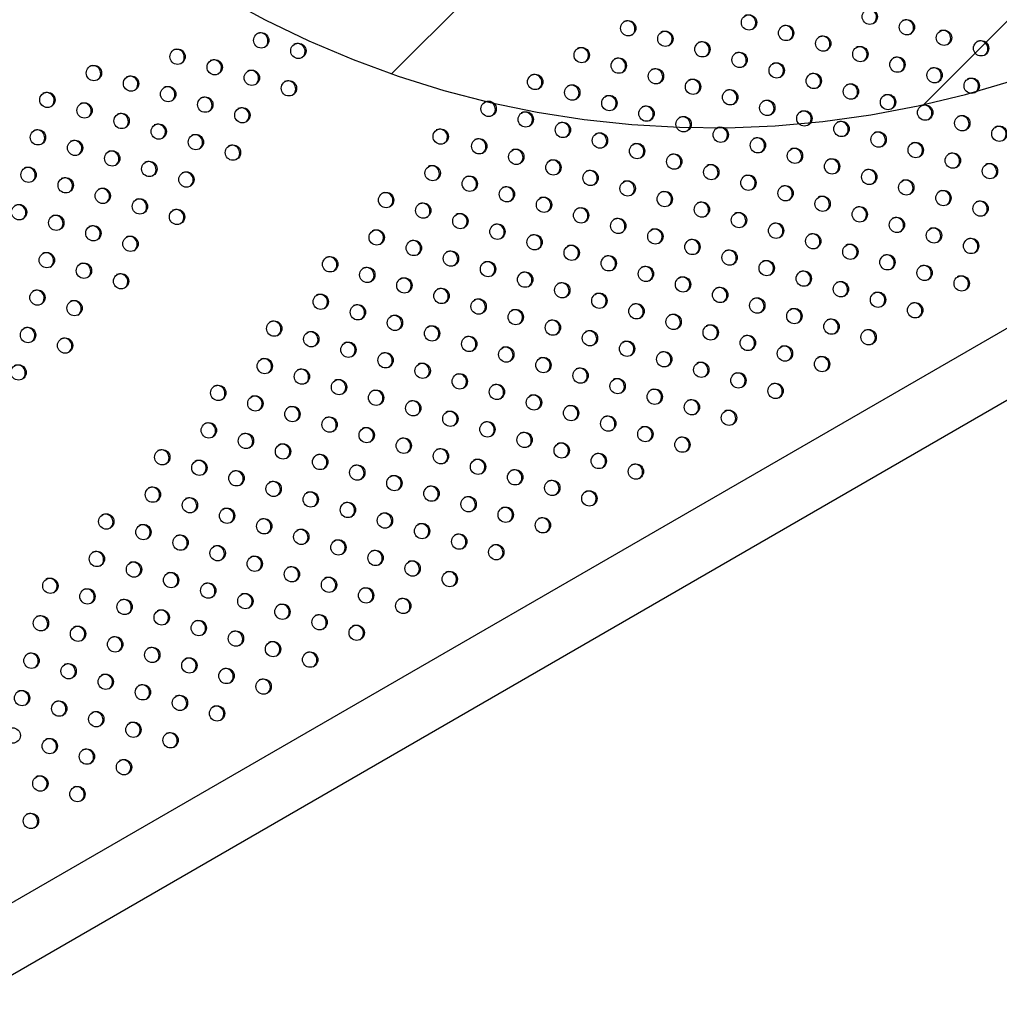
# Model space of a CAD drawing. Units: metres. Extents: x -0.021 to 0.083, y 0.002 to 0.086.
# Drawn here: x 0.021 to 0.023, y 0.039 to 0.041 of the extents above; entities that cross this region are included whole.
import ezdxf

# ---------------------------------------------------------------- set-up
doc = ezdxf.new("R2010")
doc.units = ezdxf.units.M
doc.linetypes.add('HIDDEN', pattern=[0.001905, 0.00127, -0.000635])
doc.layers.add('CAPA1', color=7, linetype='HIDDEN')

# ---------------------------------------------------------------- blocks, each defined once
blk = doc.blocks.new('SW_HATCH_1')
at = {"color": 0, "linetype": 'Continuous', "lineweight": 0}
for p, q in [((0.007361658411317409, -0.005569910403022172), (0.002055465334286422, -0.01087610348005318)), ((0.005631530187575464, -0.008736879606135192), (0.003413684880433171, -0.01095472491327749))]:
    blk.add_line(p, q, dxfattribs=at)

msp = doc.modelspace()

# ---------------------------------------------------------------- linework, layer by layer
at = {"color": 7, "linetype": 'Continuous', "lineweight": 25}
for p, q in [((0.02687449941961325, 0.04248800034737652), (0.02043202692718716, 0.03876843711962751)), ((0.02043471204909026, 0.03858667866501336), (0.02695387441961325, 0.04235051881452574))]:
    msp.add_line(p, q, dxfattribs=at)
for centre, radius in [((0.02274551875826765, 0.04126506751170608), 1.959247121176081e-05), ((0.0230539023792845, 0.04127981356212815), 1.959247121175821e-05), ((0.02243713513725129, 0.04125032146128404), 1.95924712117642e-05), ((0.02284029233305149, 0.0412381354025269), 1.959247121177199e-05), ((0.02314867595406831, 0.04125288145294894), 1.959247121175905e-05), ((0.02149997550789437, 0.04121938122900824), 1.959247121176424e-05), ((0.02253190871203514, 0.04122338935210485), 1.959247121177199e-05), ((0.02293506590783543, 0.04121120329334749), 1.95924712117565e-05), ((0.02324344952885198, 0.04122594934376966), 1.959247121176943e-05), ((0.02159475284803099, 0.04119246407520327), 1.959247121176424e-05), ((0.02231829866580223, 0.04118171119250338), 1.959247121176077e-05), ((0.02262668228681878, 0.04119645724292553), 1.959247121176596e-05), ((0.0230298394826192, 0.04118427118416813), 1.959247121176077e-05), ((0.02333822310363555, 0.04119901723459018), 1.959247121175905e-05), ((0.02128637276595574, 0.04117766894420347), 1.959247121176424e-05), ((0.02241307224058589, 0.04115477908332408), 1.959247121177027e-05), ((0.02272145586160257, 0.04116952513374619), 1.959247121176424e-05), ((0.02312461305740308, 0.04115733907498909), 1.959247121177027e-05), ((0.02107277002401738, 0.04113595665939847), 1.959247121176851e-05), ((0.02138115010609247, 0.04115075179039829), 1.959247121175821e-05), ((0.02281622943638637, 0.04114259302456683), 1.959247121175478e-05), ((0.02321938663218685, 0.04113040696580974), 1.959247121177283e-05), ((0.02116754736415384, 0.04110903950559353), 1.959247121177199e-05), ((0.02147592744622907, 0.04112383463659331), 1.959247121176077e-05), ((0.02219946219435337, 0.04111310092372284), 1.959247121177023e-05), ((0.0225078458153699, 0.04112784697414498), 1.959247121176596e-05), ((0.02291100301117034, 0.04111566091538759), 1.959247121177027e-05), ((0.02126232470429056, 0.04108212235178835), 1.95924712117668e-05), ((0.02157070478636571, 0.04109691748278834), 1.959247121176424e-05), ((0.02229423576913721, 0.04108616881454363), 1.959247121176077e-05), ((0.02260261939015369, 0.04110091486496564), 1.959247121177027e-05), ((0.02300577658595401, 0.04108872880620843), 1.959247121177199e-05), ((0.02331416020697049, 0.04110347485663043), 1.959247121176851e-05), ((0.0209539446222155, 0.04106732722078853), 1.959247121176253e-05), ((0.02135710204442718, 0.04105520519798338), 1.959247121177199e-05), ((0.02238900934392084, 0.04105923670536432), 1.959247121176249e-05), ((0.02269739296493747, 0.04107398275578628), 1.959247121177199e-05), ((0.02310055016073763, 0.04106179669702912), 1.959247121176508e-05), ((0.02104872196235194, 0.04104041006698359), 1.959247121177199e-05), ((0.02208062572290433, 0.04104449065494218), 1.959247121176424e-05), ((0.02248378291870465, 0.04103230459618499), 1.959247121177027e-05), ((0.02279216653972112, 0.04104705064660696), 1.959247121176424e-05), ((0.02319532373552166, 0.04103486458784989), 1.959247121176253e-05), ((0.02114349930248867, 0.04101349291317841), 1.959247121177027e-05), ((0.02145187938456381, 0.0410282880441784), 1.959247121176684e-05), ((0.02217539929768812, 0.04101755854576283), 1.959247121176253e-05), ((0.02257855649348862, 0.04100537248700573), 1.959247121176424e-05), ((0.02288694011450495, 0.04102011853742777), 1.959247121177027e-05), ((0.02329009731030543, 0.04100793247867055), 1.959247121177199e-05), ((0.02123827664262527, 0.04098657575937342), 1.959247121176249e-05), ((0.02227017287247199, 0.04099062643658377), 1.959247121175306e-05), ((0.02267333006827243, 0.04097844037782652), 1.959247121176077e-05), ((0.02298171368928877, 0.04099318642824858), 1.959247121176249e-05), ((0.02338487088508923, 0.0409810003694912), 1.959247121177027e-05), ((0.02092989656055004, 0.04097178062837364), 1.959247121176424e-05), ((0.02133305398276189, 0.04095965860556844), 1.95924712117642e-05), ((0.02195825316961857, 0.04097373619971586), 1.959247121177027e-05), ((0.02236494644725577, 0.04096369432740442), 1.959247121176253e-05), ((0.02307648726407258, 0.04096625431906924), 1.959247121177199e-05), ((0.02102467390068677, 0.04094486347456847), 1.959247121177199e-05), ((0.02142783132289862, 0.04093274145176327), 1.959247121176684e-05), ((0.02205656282623924, 0.04094894827698228), 1.959247121177027e-05), ((0.02245972002203954, 0.04093676221822506), 1.95924712117668e-05), ((0.02276810364305609, 0.04095150826864722), 1.959247121176253e-05), ((0.0231712608388565, 0.04093932220988982), 1.959247121176249e-05), ((0.0211194512408234, 0.0409179463207635), 1.959247121176943e-05), ((0.02215133640102289, 0.04092201616780309), 1.959247121175043e-05), ((0.0225544935968232, 0.04090983010904576), 1.959247121176424e-05), ((0.02286287721783968, 0.04092457615946778), 1.95924712117737e-05), ((0.02326603441364036, 0.04091239010071063), 1.959247121175565e-05), ((0.02121422858096001, 0.0408910291669585), 1.959247121176596e-05), ((0.02193772635479, 0.04088033800820164), 1.959247121176508e-05), ((0.02224610997580673, 0.04089508405862392), 1.959247121177199e-05), ((0.0226492671716072, 0.04088289799986667), 1.959247121177027e-05), ((0.02295765079262352, 0.04089764405028857), 1.959247121176855e-05), ((0.02336080798842414, 0.04088545799153142), 1.95924712117642e-05), ((0.02090584849888487, 0.04087623403595853), 1.959247121177199e-05), ((0.02130900592109671, 0.04086411201315331), 1.959247121176424e-05), ((0.02203249992957385, 0.04085340589902246), 1.959247121176855e-05), ((0.0223408835505907, 0.04086815194944454), 1.959247121177027e-05), ((0.02274404074639098, 0.04085596589068733), 1.959247121177199e-05), ((0.02305242436740745, 0.04087071194110917), 1.959247121176253e-05), ((0.02100062583902147, 0.04084931688215353), 1.959247121176077e-05), ((0.02243565712537453, 0.04084121984026532), 1.959247121176424e-05), ((0.02283881432117463, 0.04082903378150802), 1.959247121176253e-05), ((0.02314719794219127, 0.04084377983192997), 1.959247121176253e-05), ((0.02109540317915811, 0.04082239972834856), 1.959247121175821e-05), ((0.02181888988334131, 0.04081172773942119), 1.959247121175993e-05), ((0.0221272735043577, 0.04082647378984328), 1.959247121177027e-05), ((0.02253043070015817, 0.04081428773108602), 1.959247121177027e-05), ((0.02324197151697506, 0.04081684772275062), 1.959247121177199e-05), ((0.02088180043721957, 0.04078068744354359), 1.959247121176077e-05), ((0.02119018051929485, 0.04079548257454338), 1.95924712117565e-05), ((0.02191366345812497, 0.04078479563024191), 1.959247121176851e-05), ((0.02222204707914163, 0.04079954168066386), 1.959247121175993e-05), ((0.02262520427494195, 0.04078735562190668), 1.959247121177027e-05), ((0.02293358789595841, 0.04080210167232867), 1.959247121176424e-05), ((0.02333674509175895, 0.04078991561357159), 1.959247121177199e-05), ((0.02097657777735619, 0.04075377028973861), 1.959247121176249e-05), ((0.02128495785943144, 0.04076856542073853), 1.95924712117642e-05), ((0.02200843703290878, 0.04075786352106257), 1.959247121176855e-05), ((0.02231682065392542, 0.04077260957148451), 1.959247121176596e-05), ((0.02271997784972576, 0.04076042351272747), 1.959247121175905e-05), ((0.0230283614707422, 0.0407751695631493), 1.959247121175821e-05), ((0.02210321060769257, 0.0407309314118832), 1.959247121176081e-05), ((0.02241159422870928, 0.04074567746230545), 1.959247121175821e-05), ((0.02281475142450956, 0.04073349140354812), 1.95924712117565e-05), ((0.02312313504552619, 0.04074823745397007), 1.959247121175905e-05), ((0.02107135511749292, 0.04072685313593344), 1.959247121176249e-05), ((0.02179482698667611, 0.04071618536146135), 1.959247121176424e-05), ((0.02219798418247654, 0.04070399930270396), 1.959247121176424e-05), ((0.02250636780349325, 0.04071874535312623), 1.959247121176684e-05), ((0.02290952499929335, 0.04070655929436878), 1.959247121176684e-05), ((0.02321790862030986, 0.04072130534479092), 1.959247121177626e-05), ((0.02116613245762956, 0.04069993598212859), 1.959247121175821e-05), ((0.0218896005614599, 0.04068925325228201), 1.959247121176684e-05), ((0.02229275775726023, 0.04067706719352479), 1.959247121175306e-05), ((0.02260114137827687, 0.0406918132439469), 1.959247121176077e-05), ((0.02300429857407699, 0.04067962718518947), 1.959247121177199e-05), ((0.02331268219509371, 0.04069437323561173), 1.959247121177027e-05), ((0.02095252971569101, 0.0406582236973235), 1.959247121176855e-05), ((0.02198437413624366, 0.04066232114310264), 1.959247121176249e-05), ((0.02269591495306067, 0.04066488113476758), 1.959247121177027e-05), ((0.02309907214886081, 0.04065269507601026), 1.959247121177199e-05), ((0.02104730705582765, 0.04063130654351865), 1.959247121176249e-05), ((0.02167599051522726, 0.0406475750926808), 1.95924712117565e-05), ((0.02207914771102733, 0.04063538903392333), 1.95924712117565e-05), ((0.02238753133204403, 0.04065013508434561), 1.959247121176253e-05), ((0.02279068852784445, 0.04063794902558821), 1.959247121176508e-05), ((0.02114208439596424, 0.04060438938971354), 1.959247121177199e-05), ((0.02177076409001104, 0.04062064298350147), 1.959247121176253e-05), ((0.02217392128581115, 0.04060845692474414), 1.959247121177027e-05), ((0.02248230490682801, 0.04062320297516636), 1.95924712117642e-05), ((0.02288546210262827, 0.040611016916409), 1.95924712117642e-05), ((0.02319384572364464, 0.04062576296683106), 1.959247121176424e-05), ((0.02186553766479483, 0.04059371087432211), 1.959247121176684e-05), ((0.02226869486059516, 0.04058152481556506), 1.959247121176851e-05), ((0.02257707848161182, 0.04059627086598703), 1.959247121176424e-05), ((0.02298023567741191, 0.04058408480722969), 1.959247121176249e-05), ((0.02328861929842857, 0.04059883085765167), 1.959247121177199e-05), ((0.02092848165402579, 0.04056267710490873), 1.959247121176424e-05), ((0.02165192761856201, 0.04055203271472094), 1.959247121175821e-05), ((0.02196031123957866, 0.04056677876514289), 1.95924712117565e-05), ((0.02236346843537897, 0.04055459270638573), 1.959247121177027e-05), ((0.02267185205639561, 0.04056933875680768), 1.959247121176253e-05), ((0.02307500925219571, 0.04055715269805035), 1.959247121176596e-05), ((0.02102325899416234, 0.04053575995110358), 1.959247121176596e-05), ((0.02205508481436229, 0.0405398466559636), 1.959247121177199e-05), ((0.0224582420101629, 0.04052766059720631), 1.959247121175993e-05), ((0.02276662563117925, 0.04054240664762836), 1.959247121176596e-05), ((0.02316978282697951, 0.04053022058887101), 1.959247121176855e-05), ((0.02174670119334594, 0.04052510060554155), 1.959247121176424e-05), ((0.02214985838914608, 0.04051291454678425), 1.959247121176253e-05), ((0.02255301558494671, 0.04050072848802711), 1.959247121176077e-05), ((0.02286139920596307, 0.04051547453844916), 1.959247121176596e-05), ((0.02153309114711309, 0.04048342244594024), 1.959247121176253e-05), ((0.02184147476812959, 0.04049816849636223), 1.95924712117565e-05), ((0.02224463196392987, 0.04048598243760503), 1.959247121176424e-05), ((0.02295617278074686, 0.04048854242926982), 1.959247121177027e-05), ((0.02090443359236043, 0.04046713051249362), 1.959247121175645e-05), ((0.02162786472189687, 0.04045649033676088), 1.959247121176596e-05), ((0.02193624834291341, 0.04047123638718303), 1.95924712117565e-05), ((0.02233940553871384, 0.04045905032842565), 1.959247121176253e-05), ((0.02264778915973055, 0.0404737963788479), 1.959247121175821e-05), ((0.02305094635553065, 0.04046161032009047), 1.959247121177199e-05), ((0.02099921093249718, 0.04044021335868848), 1.959247121176855e-05), ((0.02172263829668085, 0.04042955822758165), 1.95924712117642e-05), ((0.02203102191769736, 0.04044430427800379), 1.95924712117668e-05), ((0.02243417911349765, 0.04043211821924646), 1.959247121177199e-05), ((0.02274256273451418, 0.04044686426966861), 1.95924712117737e-05), ((0.02181741187146456, 0.04040262611840251), 1.959247121176684e-05), ((0.022125795492481, 0.04041737216882448), 1.959247121176077e-05), ((0.02252895268828145, 0.04040518611006711), 1.959247121177027e-05), ((0.02283733630929798, 0.04041993216048926), 1.959247121176424e-05), ((0.02150902825044798, 0.04038788006798034), 1.959247121177199e-05), ((0.02191218544624834, 0.04037569400922316), 1.959247121176855e-05), ((0.0222205690672648, 0.04039044005964514), 1.959247121176424e-05), ((0.02262372626306533, 0.04037825400088808), 1.959247121177199e-05), ((0.02293210988408177, 0.04039300005130991), 1.959247121177027e-05), ((0.02088038553069528, 0.04037158392007853), 1.959247121177027e-05), ((0.02160380182523166, 0.04036094795880104), 1.959247121177027e-05), ((0.0223153426420486, 0.04036350795046578), 1.95924712117565e-05), ((0.02271849983784914, 0.04035132189170872), 1.959247121175737e-05), ((0.02169857540001549, 0.04033401584962183), 1.959247121176424e-05), ((0.02200695902103214, 0.04034876190004394), 1.95924712117642e-05), ((0.0224101162168326, 0.04033657584128656), 1.959247121177027e-05), ((0.02139019177899912, 0.04031926979919977), 1.959247121176077e-05), ((0.02179334897479949, 0.04030708374044276), 1.959247121176855e-05), ((0.02210173259581595, 0.04032182979086461), 1.959247121177027e-05), ((0.02250488979161625, 0.0403096437321074), 1.959247121176851e-05), ((0.02281327341263291, 0.04032438978252937), 1.959247121177199e-05), ((0.02148496535378295, 0.04029233769002057), 1.959247121176851e-05), ((0.02188812254958327, 0.04028015163126339), 1.959247121176596e-05), ((0.02219650617059969, 0.04029489768168523), 1.959247121176851e-05), ((0.02259966336640008, 0.04028271162292821), 1.959247121176939e-05), ((0.0215797389285666, 0.04026540558084129), 1.959247121177199e-05), ((0.02198289612436706, 0.04025321952208404), 1.959247121176424e-05), ((0.02229127974538338, 0.04026796557250594), 1.959247121177199e-05), ((0.02269443694118403, 0.04025577951374881), 1.959247121176855e-05), ((0.02167451250335039, 0.04023847347166194), 1.959247121177027e-05), ((0.02207766969915086, 0.04022628741290468), 1.95924712117565e-05), ((0.02238605332016716, 0.04024103346332671), 1.95924712117668e-05), ((0.02136612888233393, 0.04022372742123994), 1.959247121177027e-05), ((0.02176928607813419, 0.04021154136248272), 1.959247121176077e-05), ((0.02217244327393468, 0.04019935530372548), 1.959247121176596e-05), ((0.02248082689495103, 0.04021410135414754), 1.959247121176424e-05), ((0.02146090245711773, 0.04019679531206072), 1.95924712117642e-05), ((0.02186405965291813, 0.04018460925330332), 1.959247121176249e-05), ((0.02257560046973496, 0.04018716924496814), 1.959247121177199e-05), ((0.02124729241088519, 0.04015511715245933), 1.959247121176424e-05), ((0.02155567603190168, 0.04016986320288147), 1.959247121175993e-05), ((0.021958833227702, 0.04015767714412415), 1.959247121177199e-05), ((0.02226721684871831, 0.04017242319454616), 1.959247121175905e-05), ((0.02134206598566886, 0.04012818504328017), 1.959247121175993e-05), ((0.02165044960668535, 0.04014293109370218), 1.959247121176336e-05), ((0.02205360680248565, 0.04013074503494484), 1.959247121176253e-05), ((0.02236199042350208, 0.04014549108536682), 1.959247121176249e-05), ((0.02143683956045265, 0.04010125293410084), 1.959247121177027e-05), ((0.02174522318146911, 0.04011599898452283), 1.959247121177027e-05), ((0.02214838037726946, 0.04010381292576564), 1.959247121177199e-05), ((0.0224567639982859, 0.04011855897618748), 1.959247121177027e-05), ((0.02153161313523648, 0.04007432082492163), 1.959247121176081e-05), ((0.02183999675625293, 0.04008906687534349), 1.959247121177027e-05), ((0.02224315395205326, 0.04007688081658629), 1.959247121176253e-05), ((0.0212232295142198, 0.04005957477449951), 1.959247121177199e-05), ((0.02193477033103691, 0.04006213476616424), 1.959247121176253e-05), ((0.02233792752683699, 0.04004994870740691), 1.959247121176249e-05), ((0.02131800308900381, 0.04003264266532044), 1.959247121176851e-05), ((0.02162638671002024, 0.04004738871574228), 1.959247121176508e-05), ((0.02202954390582057, 0.04003520265698508), 1.95924712117668e-05), ((0.02141277666378761, 0.04000571055614108), 1.959247121175993e-05), ((0.02172116028480405, 0.04002045660656293), 1.959247121176424e-05), ((0.02212431748060437, 0.04000827054780574), 1.959247121177199e-05), ((0.02110439304277093, 0.03999096450571896), 1.959247121176508e-05), ((0.02150755023857138, 0.03997877844696173), 1.959247121176249e-05), ((0.02181593385958769, 0.03999352449738362), 1.959247121176424e-05), ((0.02221909105538816, 0.03998133843862638), 1.959247121177027e-05), ((0.02119916661755473, 0.03996403239653962), 1.959247121175821e-05), ((0.0216023238133552, 0.03995184633778239), 1.959247121176253e-05), ((0.02191070743437152, 0.03996659238820442), 1.959247121176424e-05), ((0.02129394019233852, 0.03993710028736041), 1.959247121177199e-05), ((0.02169709738813899, 0.03992491422860317), 1.959247121176855e-05), ((0.02200548100915536, 0.03993966027902524), 1.959247121177199e-05), ((0.02138871376712249, 0.03991016817818102), 1.95924712117565e-05), ((0.02179187096292266, 0.03989798211942388), 1.959247121177199e-05), ((0.02210025458393931, 0.03991272816984584), 1.959247121176684e-05), ((0.02108033014610601, 0.03989542212775917), 1.959247121176851e-05), ((0.0214834873419063, 0.03988323606900184), 1.959247121177199e-05), ((0.02117510372088966, 0.03986849001857987), 1.959247121176596e-05), ((0.02157826091668995, 0.03985630395982251), 1.959247121175993e-05), ((0.02188664453770643, 0.03987105001024454), 1.959247121178317e-05), ((0.02096149367465699, 0.03982681185897852), 1.95924712117565e-05), ((0.02126987729567346, 0.03984155790940052), 1.959247121176081e-05), ((0.02167303449147377, 0.03982937185064333), 1.959247121177199e-05), ((0.02198141811249023, 0.03984411790106517), 1.959247121176596e-05), ((0.02105626724944079, 0.03979987974979932), 1.959247121176249e-05), ((0.02136465087045724, 0.03981462580022117), 1.959247121177027e-05), ((0.02176780806625756, 0.03980243974146398), 1.959247121177199e-05), ((0.0211510408242246, 0.03977294764061998), 1.959247121176424e-05), ((0.02145942444524125, 0.03978769369104194), 1.959247121177027e-05), ((0.02186258164104133, 0.03977550763228461), 1.959247121177023e-05), ((0.02155419802002492, 0.03976076158186279), 1.959247121176855e-05), ((0.02093743077799193, 0.03973126948101877), 1.959247121175821e-05), ((0.02124581439900834, 0.0397460155314406), 1.95924712117668e-05), ((0.02164897159480871, 0.03973382947268344), 1.959247121177027e-05), ((0.02103220435277572, 0.03970433737183943), 1.959247121176684e-05), ((0.02134058797379203, 0.03971908342226132), 1.959247121177027e-05), ((0.0217437451695925, 0.03970689736350407), 1.959247121176253e-05), ((0.02112697792755951, 0.03967740526266007), 1.959247121176424e-05), ((0.02143536154857581, 0.03969215131308209), 1.95924712117668e-05), ((0.02122175150234333, 0.03965047315348087), 1.959247121177027e-05), ((0.02153013512335968, 0.03966521920390292), 1.959247121176424e-05), ((0.02091336788132679, 0.03963572710305872), 1.959247121177199e-05), ((0.02131652507712696, 0.03962354104430154), 1.959247121175905e-05), ((0.02162490869814361, 0.03963828709472352), 1.959247121177027e-05), ((0.02100814145611065, 0.03960879499387952), 1.959247121175993e-05), ((0.02141129865191075, 0.03959660893512221), 1.959247121177199e-05), ((0.0211029150308943, 0.03958186288470022), 1.959247121177027e-05), ((0.02119768860567811, 0.03955493077552102), 1.959247121177199e-05), ((0.02150607222669455, 0.03956967682594284), 1.95924712117565e-05), ((0.02088930498466158, 0.03954018472509887), 1.959247121177027e-05), ((0.02129246218046191, 0.03952799866634166), 1.95924712117565e-05), ((0.02098407855944556, 0.03951325261591961), 1.959247121176253e-05), ((0.02138723575524564, 0.03950106655716229), 1.959247121176249e-05), ((0.02107885213422922, 0.03948632050674044), 1.959247121175474e-05), ((0.02117362570901302, 0.03945938839756111), 1.959247121177199e-05), ((0.02086524208799635, 0.03944464234713899), 1.959247121176081e-05), ((0.0212683992837968, 0.03943245628838175), 1.959247121176508e-05), ((0.02096001566278017, 0.03941771023795979), 1.959247121175478e-05), ((0.02105478923756402, 0.03939077812878062), 1.959247121177027e-05), ((0.02114956281234796, 0.03936384601960121), 1.959247121176253e-05), ((0.0209359527661151, 0.0393221678599999), 1.959247121176424e-05), ((0.02103072634089889, 0.03929523575082055), 1.959247121176253e-05), ((0.02091188986945, 0.03922662548204), 1.959247121177199e-05)]:
    msp.add_circle(centre, radius, dxfattribs=at)
for centre, radius, start, end in [((0.02274270661896999, 0.0412639148819185), 2.003232569619394e-05, 304.8327023729664, 115.1672976117369), ((0.02305109023996537, 0.04127866093232815), 2.003232571434143e-05, 304.8327047361212, 115.1672952561919), ((0.02243432299793312, 0.04124916883148459), 2.003232571355481e-05, 304.8327046341492, 115.1672953580676), ((0.02283748019379751, 0.0412369827727646), 2.0032325659278e-05, 304.8326975681103, 115.1673024009029), ((0.02314586381473872, 0.04125172882314288), 2.003232572319448e-05, 304.832705888948, 115.1672941071516), ((0.02149716336856429, 0.0412182285992019), 2.003232572359805e-05, 304.8327059410234, 115.167294055171), ((0.02252909657268243, 0.0412222367222854), 2.003232574272053e-05, 304.8327084305157, 115.1672915736059), ((0.02293225376850567, 0.04121005066354134), 2.003232572332418e-05, 304.8327059053639, 115.1672940908159), ((0.0232406373894772, 0.04122479671393744), 2.00323257613617e-05, 304.8327108572042, 115.1672891545629), ((0.02159194070872376, 0.04119131144541015), 2.003232570428655e-05, 304.8327034268113, 115.1672965614483), ((0.0223154865265484, 0.04118055856274117), 2.003232565917358e-05, 304.832697554226, 115.1673024147811), ((0.02262387014745675, 0.0411953046131007), 2.003232575060408e-05, 304.832709456488, 115.1672905507369), ((0.02302702734326765, 0.04118311855434936), 2.003232574174753e-05, 304.8327083041018, 115.1672916998484), ((0.02333541096429488, 0.04119786460477771), 2.003232573255712e-05, 304.8327071073166, 115.1672928924748), ((0.02128356062663715, 0.04117651631440378), 2.003232571387687e-05, 304.8327046756395, 115.1672953165491), ((0.02271864372226281, 0.04116837250393424), 2.003232573177667e-05, 304.8327070059055, 115.1672929938092), ((0.02312180091801821, 0.04115618644515103), 2.003232576989487e-05, 304.8327119682269, 115.1672880471658), ((0.02106995788470893, 0.04113480402960465), 2.003232570532635e-05, 304.8327035626689, 115.1672964257381), ((0.02137833796672958, 0.04114959916057296), 2.003232575132798e-05, 304.8327095506324, 115.167290456954), ((0.02241026010126738, 0.04115362645352443), 2.003232571380933e-05, 304.8327046673356, 115.1672953248632), ((0.02281341729714575, 0.04114144039481227), 2.003232564797866e-05, 304.8326960969742, 115.1673038679052), ((0.02321657449284496, 0.04112925433599656), 2.003232573358572e-05, 304.8327072410328, 115.1672927591599), ((0.0211647352248359, 0.04110788687579422), 2.003232571332967e-05, 304.8327046040718, 115.1672953878115), ((0.02147311530689988, 0.04112268200678749), 2.003232572285169e-05, 304.8327058439327, 115.1672941521311), ((0.02219665005499054, 0.04111194829389753), 2.003232575129301e-05, 304.8327095458114, 115.1672904617813), ((0.02250503367600708, 0.04112669434431968), 2.003232575126012e-05, 304.832709542444, 115.1672904654546), ((0.02290819087184115, 0.04111450828558176), 2.003232572283524e-05, 304.8327058418498, 115.1672941541366), ((0.02125951256494986, 0.04108096972197586), 2.003232573258407e-05, 304.8327071110368, 115.1672928889521), ((0.0215678926470135, 0.04109576485296919), 2.003232574229884e-05, 304.8327083752679, 115.1672916286747), ((0.02229142362988519, 0.04108501618478247), 2.003232565763448e-05, 304.8326973540981, 115.1673026144868), ((0.02259980725080194, 0.04109976223514675), 2.003232574190843e-05, 304.8327083247193, 115.1672916789869), ((0.02300296444659132, 0.0410875761763832), 2.003232575115766e-05, 304.8327095289174, 115.1672904787382), ((0.02331134806763975, 0.0411023222268237), 2.003232572416852e-05, 304.832706015326, 115.167293981291), ((0.02095113248287485, 0.04106617459097608), 2.003232573252975e-05, 304.8327071036842, 115.1672928960594), ((0.02135428990507552, 0.04105405256816454), 2.00323257418314e-05, 304.8327083149098, 115.1672916889251), ((0.02238619720456866, 0.0410580840755452), 2.003232574228711e-05, 304.832708373977, 115.1672916299517), ((0.0226945808256176, 0.04107283012598584), 2.003232571496258e-05, 304.8327048166205, 115.1672951759229), ((0.02309773802138582, 0.0410606440672102), 2.003232574197103e-05, 304.8327083330672, 115.1672916706632), ((0.02104590982299928, 0.04103925743716418), 2.003232574267427e-05, 304.8327084248036, 115.1672915791958), ((0.02207781358355234, 0.04104333802512317), 2.003232574211109e-05, 304.8327083506684, 115.1672916534312), ((0.02248097077934015, 0.04103115196635872), 2.003232575267842e-05, 304.8327097268958, 115.1672902811883), ((0.02278935440039167, 0.04104589801680098), 2.003232572306757e-05, 304.8327058721305, 115.1672941237715), ((0.02319251159619177, 0.04103371195804367), 2.003232572342486e-05, 304.8327059188986, 115.1672940771949), ((0.02114068716309177, 0.0410123402833334), 2.003232578005923e-05, 304.8327132916764, 115.1672867276488), ((0.02144906724524479, 0.04102713541437845), 2.00323257142582e-05, 304.8327047247881, 115.1672952675857), ((0.02217258715834685, 0.04101640591595002), 2.003232573305524e-05, 304.8327071718618, 115.1672928283636), ((0.02257574435417018, 0.04100421985720613), 2.003232571376343e-05, 304.8327046607324, 115.1672953314033), ((0.02288412797514166, 0.04101896590760221), 2.003232575164934e-05, 304.8327095925765, 115.1672904151154), ((0.02328728517100804, 0.04100677984888313), 2.00323256959696e-05, 304.8327023440223, 115.1672976403531), ((0.02123546450331875, 0.04098542312958071), 2.003232570371001e-05, 304.8327033518354, 115.1672966364743), ((0.02226736073318623, 0.0409894738068031), 2.003232568612934e-05, 304.8327010640418, 115.1672989164075), ((0.02297890154995903, 0.04099203379844244), 2.003232572332185e-05, 304.832705905281, 115.1672940908334), ((0.02338205874572608, 0.0409798477396657), 2.003232575154327e-05, 304.8327095793945, 115.1672904284433), ((0.02092708442119801, 0.04097062799855459), 2.003232574214294e-05, 304.8327083553025, 115.1672916485865), ((0.02133024184339916, 0.04095850597574319), 2.003232575120808e-05, 304.8327095351385, 115.1672904724648), ((0.02195544103026718, 0.04097258356989718), 2.003232574160222e-05, 304.8327082850778, 115.167291718518), ((0.02236213430792634, 0.04096254169759847), 2.003232572303668e-05, 304.8327058685289, 115.167294127374), ((0.02267051792888857, 0.04097728774798905), 2.003232576905441e-05, 304.8327118590648, 115.1672881560517), ((0.02307367512469759, 0.04096510168923691), 2.003232576155227e-05, 304.8327108812575, 115.1672891303999), ((0.02102186176140198, 0.04094371084478834), 2.003232568531803e-05, 304.8327009578845, 115.1672990224989), ((0.02142501918355864, 0.0409315888219512), 2.003232573194312e-05, 304.8327070277116, 115.1672929720874), ((0.02205375068691028, 0.04094779564717658), 2.003232572264155e-05, 304.8327058168356, 115.1672941790621), ((0.02245690788270991, 0.04093560958841898), 2.003232572322407e-05, 304.8327058924894, 115.1672941034604), ((0.02276529150370291, 0.04095035563882751), 2.003232574312158e-05, 304.8327084822009, 115.167291521865), ((0.02316844869951589, 0.04093816958007739), 2.003232573250931e-05, 304.8327071010289, 115.1672928989785), ((0.02111663910149391, 0.0409167936909575), 2.003232572308561e-05, 304.8327058745905, 115.167294121145), ((0.02214852426168297, 0.04092086353799106), 2.003232573192962e-05, 304.8327070264075, 115.1672929731252), ((0.02255168145747143, 0.04090867747922686), 2.003232574192655e-05, 304.8327083269014, 115.1672916770439), ((0.0228600650784877, 0.04092342352964875), 2.00323257421133e-05, 304.8327083514147, 115.1672916526063), ((0.02326322227434385, 0.04091123747092373), 2.003232569520622e-05, 304.8327022446534, 115.1672977395231), ((0.02121141644160794, 0.04088987653713944), 2.003232574217208e-05, 304.8327083586374, 115.1672916451705), ((0.02193491421544998, 0.04087918537838955), 2.003232573201024e-05, 304.8327070360871, 115.1672929634267), ((0.0222432978364436, 0.04089393142879844), 2.003232575153146e-05, 304.832709577427, 115.1672904301915), ((0.02264645503217525, 0.04088174537000136), 2.003232580968296e-05, 304.832717147988, 115.1672828837437), ((0.02295483865325995, 0.04089649142046285), 2.003232575189724e-05, 304.8327096245498, 115.1672903829494), ((0.02335799584909517, 0.04088430536172571), 2.003232572267873e-05, 304.8327058215575, 115.1672941742971), ((0.02090303635956706, 0.04087508140615929), 2.003232571322198e-05, 304.8327045900086, 115.1672954021334), ((0.0213061937817567, 0.04086295938334123), 2.003232573198097e-05, 304.8327070321473, 115.1672929676509), ((0.02202968779024396, 0.04085225326921622), 2.003232572342605e-05, 304.8327059188434, 115.1672940776475), ((0.02233807141123874, 0.04086699931962551), 2.003232574209968e-05, 304.8327083497448, 115.1672916542034), ((0.02274122860703855, 0.04085481326086804), 2.003232574248707e-05, 304.8327083996269, 115.1672916042461), ((0.02304961222799855, 0.04086955931125724), 2.003232579020046e-05, 304.8327146103846, 115.1672854128435), ((0.02099781369973654, 0.04084816425237333), 2.0032325685451e-05, 304.8327009750485, 115.1672990053461), ((0.02243284498604365, 0.04084006721045853), 2.003232572426716e-05, 304.8327060286933, 115.1672939677762), ((0.02283600218179915, 0.0408278811516754), 2.003232576195181e-05, 304.8327109337133, 115.1672890779318), ((0.02314438580285051, 0.04084262720211745), 2.003232573262536e-05, 304.8327071160611, 115.1672928839299), ((0.02109259103986231, 0.04082124709856207), 2.003232569462369e-05, 304.832702169289, 115.1672978152669), ((0.02181607774400107, 0.04081057510960897), 2.003232573218748e-05, 304.8327070591452, 115.1672929405335), ((0.02212446136500596, 0.0408253211600244), 2.003232574189249e-05, 304.8327083226332, 115.1672916813113), ((0.02252761856085156, 0.04081313510129327), 2.003232570375906e-05, 304.8327033580696, 115.1672966302088), ((0.02323915937759953, 0.04081569509291797), 2.003232576199705e-05, 304.8327109400694, 115.1672890718797), ((0.02087898829792274, 0.0407795348137565), 2.003232569550845e-05, 304.8327022845177, 115.167297700311), ((0.02118736837996471, 0.04079432994473702), 2.003232572364768e-05, 304.832705947864, 115.167294048409), ((0.02191085131878529, 0.04078364300043), 2.00323257317191e-05, 304.8327069987544, 115.1672930010501), ((0.02221923493977692, 0.04079838905083748), 2.003232575285817e-05, 304.8327097500775, 115.1672902579402), ((0.02262239213560129, 0.04078620299209421), 2.003232573253214e-05, 304.8327071045264, 115.1672928954029), ((0.02293077575666281, 0.04080094904254229), 2.003232569445942e-05, 304.8327021479837, 115.1672978363412), ((0.02333393295241798, 0.04078876298375893), 2.003232573279576e-05, 304.832707138794, 115.1672928611158), ((0.02097376563805986, 0.0407526176599518), 2.00323256950867e-05, 304.8327022297513, 115.1672977549895), ((0.02128214572009152, 0.04076741279092649), 2.003232573193048e-05, 304.8327070260303, 115.1672929737732), ((0.02200562489354489, 0.04075671089123666), 2.003232575215441e-05, 304.8327096586548, 115.1672903492475), ((0.02231400851453977, 0.04077145694164602), 2.003232577055233e-05, 304.8327120531636, 115.1672879621133), ((0.02271716571040775, 0.04075927088292811), 2.003232571340443e-05, 304.8327046140715, 115.1672953780333), ((0.02302554933141251, 0.0407740169333432), 2.003232572326771e-05, 304.8327058980942, 115.1672940977991), ((0.02210039846837508, 0.04072977878208415), 2.003232571295126e-05, 304.8327045550288, 115.1672954371572), ((0.0224087820893793, 0.04074452483249918), 2.00323257235121e-05, 304.8327059303147, 115.1672940660588), ((0.02281193928515757, 0.04073233877372912), 2.003232574210463e-05, 304.8327083502945, 115.1672916535907), ((0.02312032290617332, 0.04074708482415054), 2.003232574286397e-05, 304.8327084492454, 115.1672915548026), ((0.02106854297818737, 0.04072570050614129), 2.003232570288111e-05, 304.8327032445937, 115.1672967434255), ((0.02179201484734696, 0.04071503273165555), 2.003232572280156e-05, 304.8327058370206, 115.1672941587594), ((0.02219517204315799, 0.0407028466729043), 2.00323257138437e-05, 304.8327046711599, 115.1672953209855), ((0.02250355566416378, 0.04071759272332024), 2.003232572307759e-05, 304.8327058731873, 115.1672941224495), ((0.0229067128599639, 0.0407054066645628), 2.003232572305911e-05, 304.8327058711922, 115.1672941249429), ((0.02321509648096856, 0.04072015271497808), 2.00323257330939e-05, 304.8327071774063, 115.1672928225518), ((0.02116332031832278, 0.04069878335233575), 2.003232570390987e-05, 304.8327033777652, 115.1672966101903), ((0.0218867884221076, 0.0406881006224628), 2.003232574235748e-05, 304.8327083837344, 115.1672916201646), ((0.02259832923894833, 0.04069066061414146), 2.00323257223064e-05, 304.832705772877, 115.1672942228528), ((0.02300148643470018, 0.04067847455535609), 2.003232576308516e-05, 304.8327110811983, 115.1672889311199), ((0.02330987005575341, 0.04069322060579948), 2.003232573222385e-05, 304.8327070634069, 115.1672929363627), ((0.02094971757630314, 0.0406570710674837), 2.003232577242944e-05, 304.8327122975117, 115.1672877184136), ((0.02198156199683284, 0.04066116851324957), 2.003232579184462e-05, 304.8327148253658, 115.1672851980976), ((0.02228994561798759, 0.04067591456375172), 2.003232567504108e-05, 304.8326996200028, 115.1673003563013), ((0.02269310281372075, 0.04066372850495553), 2.00323257319158e-05, 304.832707024154, 115.1672929756545), ((0.02309626000953201, 0.04065154244620466), 2.003232572251565e-05, 304.8327058001611, 115.1672941958061), ((0.02104449491646397, 0.04063015391369287), 2.003232575199183e-05, 304.8327096375121, 115.1672903702247), ((0.02167317837589798, 0.04064642246287493), 2.003232572291733e-05, 304.8327058520723, 115.1672941437816), ((0.02207633557166264, 0.04063423640409697), 2.003232575283395e-05, 304.8327097472986, 115.1672902607795), ((0.02238471919269072, 0.04064898245452583), 2.003232574322096e-05, 304.8327084960217, 115.1672915082704), ((0.02278787638845689, 0.0406367963957486), 2.003232577217604e-05, 304.8327122648977, 115.1672877508458), ((0.02113927225664701, 0.04060323675991463), 2.003232571273963e-05, 304.8327045277416, 115.1672954641584), ((0.02176795195064713, 0.04061949035367555), 2.003232575217699e-05, 304.8327096615718, 115.1672903463374), ((0.02217110914642453, 0.04060730429490508), 2.003232577136577e-05, 304.8327121593209, 115.1672878566082), ((0.02247949276751093, 0.04062205034536754), 2.003232571262424e-05, 304.8327045128751, 115.1672954791284), ((0.0228826499632757, 0.04060986428658964), 2.00323257426197e-05, 304.832708417768, 115.1672915861527), ((0.02319103358432693, 0.04062461033703189), 2.003232571313026e-05, 304.8327045785129, 115.1672954136244), ((0.0218627255254651, 0.04059255824451598), 2.003232572329017e-05, 304.8327059007381, 115.1672940953052), ((0.02226588272123044, 0.04058037218573867), 2.003232575288232e-05, 304.8327097530986, 115.1672902549318), ((0.02257426634224676, 0.04059511823616044), 2.003232575314726e-05, 304.8327097873255, 115.1672902207784), ((0.02297742353807181, 0.04058293217741755), 2.003232573208032e-05, 304.8327070458608, 115.1672929538788), ((0.02328580715907633, 0.0405976782278325), 2.003232574232152e-05, 304.8327083786354, 115.1672916253642), ((0.02092566951472016, 0.04056152447511654), 2.003232570293521e-05, 304.8327032518001, 115.1672967359712), ((0.02164911547923166, 0.04055088008491445), 2.003232572381032e-05, 304.8327059687839, 115.1672940276458), ((0.02195749910026169, 0.04056562613534414), 2.003232571251527e-05, 304.8327044983583, 115.167295493539), ((0.02236065629598022, 0.04055344007653963), 2.003232578162447e-05, 304.8327134946107, 115.1672865250683), ((0.02266903991700878, 0.0405681861269685), 2.003232577155148e-05, 304.8327121831903, 115.1672878323301), ((0.02307219711290042, 0.04055600006826415), 2.00323256941967e-05, 304.8327021135258, 115.1672978709209), ((0.02102044685484472, 0.04053460732130446), 2.003232571306395e-05, 304.8327045698318, 115.1672954221339), ((0.02205227267498707, 0.04053869402613113), 2.003232576173739e-05, 304.8327109059805, 115.1672891057944), ((0.02245542987078825, 0.04052650796737418), 2.003232576125996e-05, 304.8327108436777, 115.1672891679441), ((0.02276381349174424, 0.04054125401776129), 2.00323258122679e-05, 304.8327174839263, 115.1672825481588), ((0.02316697068766181, 0.04052906795907182), 2.003232571313002e-05, 304.8327045787552, 115.1672954133228), ((0.02174388905394766, 0.04052394797569573), 2.003232578123056e-05, 304.8327134438312, 115.1672865761528), ((0.02214704624979305, 0.04051176191696462), 2.003232574298846e-05, 304.8327084654028, 115.1672915387421), ((0.02285858706657493, 0.04051432190860921), 2.003232577266896e-05, 304.8327123289843, 115.1672876870636), ((0.0215302790078184, 0.04048226981615438), 2.003232569368139e-05, 304.8327020464767, 115.1672979377294), ((0.02183866262882462, 0.04049701586657043), 2.003232570237025e-05, 304.8327031784551, 115.1672968093462), ((0.02224181982457682, 0.04048482980778539), 2.003232574300323e-05, 304.8327084671995, 115.1672915370119), ((0.02255020344559315, 0.04049957585820719), 2.00323257434388e-05, 304.8327085236717, 115.1672914805767), ((0.02295336064139398, 0.04048738979945028), 2.003232574286473e-05, 304.8327084496308, 115.1672915545454), ((0.0209016214529607, 0.04046597788264698), 2.003232578246969e-05, 304.8327136050135, 115.1672864148954), ((0.02162505258255657, 0.04045533770694863), 2.003232573223138e-05, 304.8327070653141, 115.1672929344814), ((0.02193343620352606, 0.04047008375734355), 2.003232577199008e-05, 304.8327122407697, 115.1672877750083), ((0.02233659339938469, 0.04045789769861985), 2.003232572280536e-05, 304.8327058386693, 115.1672941572864), ((0.02264497702037875, 0.040472643749029), 2.003232574194386e-05, 304.8327083299664, 115.1672916737424), ((0.0230481342162359, 0.04046045769030457), 2.003232569373679e-05, 304.8327020542002, 115.1672979299735), ((0.02099639879314398, 0.04043906072886875), 2.003232574312325e-05, 304.8327084831391, 115.1672915209418), ((0.02171982615732803, 0.04042840559776214), 2.003232574283294e-05, 304.832708445465, 115.1672915586096), ((0.02202820977841507, 0.04044315164822512), 2.00323256832256e-05, 304.8327006849093, 115.1672992950462), ((0.02243136697416949, 0.04043096558944122), 2.003232572196798e-05, 304.8327057290779, 115.1672942666608), ((0.02273975059517241, 0.0404457116398555), 2.00323257334778e-05, 304.8327072272119, 115.1672927729758), ((0.02181459973218304, 0.04040147348862427), 2.003232568255681e-05, 304.8327005986654, 115.1672993812876), ((0.02212298335317574, 0.04041621953903251), 2.003232570263504e-05, 304.8327032120675, 115.1672967757426), ((0.02252614054892814, 0.04040403348024732), 2.003232574321806e-05, 304.8327084954494, 115.1672915089184), ((0.0228345241699457, 0.04041877953067007), 2.003232574234979e-05, 304.8327083825263, 115.1672916216112), ((0.02150621611112937, 0.04038672743818062), 2.00323257139023e-05, 304.8327046785013, 115.1672953134879), ((0.02221775692792428, 0.04038928742983276), 2.003232573241863e-05, 304.8327070893657, 115.1672929103459), ((0.02262091412371182, 0.04037710137106815), 2.003232574340651e-05, 304.8327085190002, 115.1672914851912), ((0.02292929774475252, 0.04039184742150404), 2.003232572289114e-05, 304.8327058488609, 115.1672941472157), ((0.02087757339139066, 0.04037043129028692), 2.003232570207302e-05, 304.832703139116, 115.1672968483719), ((0.02160098968587876, 0.04035979532898149), 2.003232574287848e-05, 304.8327084511771, 115.1672915527265), ((0.02190937330684853, 0.04037454137937645), 2.003232578252019e-05, 304.8327136117272, 115.1672864083379), ((0.02231253050267231, 0.04036235532063271), 2.003232576263311e-05, 304.8327110229458, 115.1672889889752), ((0.02271568769847242, 0.04035016926187539), 2.003232576298847e-05, 304.8327110692653, 115.1672889429753), ((0.02169576326068753, 0.04033286321981672), 2.00323257218022e-05, 304.8327057075141, 115.1672942881608), ((0.02200414688169187, 0.0403476092702317), 2.003232573222544e-05, 304.8327070642524, 115.1672929355377), ((0.02240730407753798, 0.04033542321150074), 2.003232569362605e-05, 304.832702039672, 115.1672979445796), ((0.02138737963964743, 0.04031811716938093), 2.003232574187205e-05, 304.832708319978, 115.1672916837783), ((0.0217905368354354, 0.04030593111061672), 2.003232575233399e-05, 304.8327096815617, 115.1672903264789), ((0.02209892045648646, 0.04032067716105861), 2.003232572308699e-05, 304.8327058740866, 115.1672941218549), ((0.02250207765220347, 0.0403084911022532), 2.003232579349907e-05, 304.8327150400626, 115.1672849839896), ((0.02281046127327957, 0.04032323715270955), 2.003232574325708e-05, 304.8327084998688, 115.1672915041624), ((0.02148215321446589, 0.04029118506022176), 2.003232571260603e-05, 304.8327045106604, 115.1672954814443), ((0.02188531041029045, 0.04027899900147861), 2.00323256921117e-05, 304.832701842692, 115.1672981411972), ((0.0221936940313178, 0.04029374505190677), 2.003232568288461e-05, 304.8327006412564, 115.1672993388812), ((0.02259685122704598, 0.04028155899310795), 2.003232574390356e-05, 304.8327085850314, 115.1672914192874), ((0.02157692678917761, 0.04026425295100085), 2.003232577338026e-05, 304.8327124214215, 115.1672875947522), ((0.02198008398498947, 0.0402520668922502), 2.003232576375066e-05, 304.8327111682877, 115.1672888441518), ((0.02228846760603024, 0.04026681294268625), 2.003232574307538e-05, 304.8327084770774, 115.1672915269933), ((0.02269162480179558, 0.04025462688390868), 2.003232577292368e-05, 304.8327123624535, 115.1672876535661), ((0.02167170036398573, 0.04023732084183557), 2.003232575282126e-05, 304.8327097449133, 115.1672902631757), ((0.0220748575598099, 0.04022513478309206), 2.003232573278875e-05, 304.8327071372364, 115.1672928628904), ((0.02238324118088736, 0.04023988083354946), 2.003232568111919e-05, 304.8327004118332, 115.1672995680029), ((0.02136331674295605, 0.04022257479140593), 2.003232576398097e-05, 304.8327111978807, 115.1672888144259), ((0.02176647393880437, 0.04021038873267654), 2.003232572339013e-05, 304.8327059136923, 115.167294082572), ((0.02247801475563556, 0.04021294872434967), 2.003232571124016e-05, 304.832704332316, 115.1672956593564), ((0.02145809031775166, 0.04019564268223355), 2.003232575402901e-05, 304.8327099026453, 115.1672901054142), ((0.02186124751355295, 0.04018345662347667), 2.003232575326577e-05, 304.8327098031741, 115.1672902048858), ((0.02216963113455847, 0.04019820267389245), 2.003232576257962e-05, 304.8327110156045, 115.1672889964195), ((0.02257278833034623, 0.04018601661512786), 2.003232577315939e-05, 304.8327123925083, 115.1672876235914), ((0.02124448027160477, 0.04015396452268172), 2.003232568163146e-05, 304.8327004778871, 115.1672995021181), ((0.02155286389263328, 0.04016871057311083), 2.003232567147729e-05, 304.8326991561564, 115.1673008194158), ((0.02195602108836166, 0.04015652451431187), 2.003232573226068e-05, 304.8327070685499, 115.1672929312253), ((0.02226440470932959, 0.0401712705647059), 2.003232577315393e-05, 304.8327123922774, 115.1672876237245), ((0.02133925384636429, 0.04012703241348859), 2.003232570204001e-05, 304.8327031350217, 115.1672968531105), ((0.02164763746733232, 0.04014177846388256), 2.00323257429896e-05, 304.8327084655182, 115.167291538609), ((0.0220507946631457, 0.04012959240513279), 2.003232573192863e-05, 304.832707025414, 115.1672929743325), ((0.02235917828414838, 0.0401443384555468), 2.003232574358278e-05, 304.8327085428534, 115.1672914614365), ((0.02143402742109915, 0.04010010030428093), 2.003232574338868e-05, 304.8327085168978, 115.1672914874628), ((0.02174241104212921, 0.04011484635471081), 2.003232573189033e-05, 304.8327070205492, 115.1672929791239), ((0.02214556823790289, 0.04010266029593817), 2.003232575444521e-05, 304.832709956358, 115.1672900518987), ((0.02245395185896931, 0.04011740634638894), 2.003232571219339e-05, 304.8327044564355, 115.1672955356348), ((0.02152880099588262, 0.04007316819510155), 2.003232574367663e-05, 304.8327085547394, 115.1672914493503), ((0.02183718461690058, 0.04008791424552425), 2.00323257424206e-05, 304.8327083906985, 115.1672916131285), ((0.02224034181273679, 0.04007572818678782), 2.003232571209427e-05, 304.8327044429837, 115.1672955488919), ((0.0212204173749034, 0.04005842214470107), 2.003232571203586e-05, 304.8327044356342, 115.1672955562834), ((0.02193195819170808, 0.04006098213635862), 2.003232572252664e-05, 304.8327058020131, 115.1672941938984), ((0.02233511538750861, 0.04004879607760156), 2.003232572216716e-05, 304.8327057551571, 115.1672942407412), ((0.02131519094968834, 0.04003149003552254), 2.00323257112668e-05, 304.8327043360118, 115.1672956553462), ((0.02162357457065624, 0.04004623608591631), 2.003232575227357e-05, 304.8327096740854, 115.1672903339053), ((0.02202673176648083, 0.04003405002717314), 2.00323257317667e-05, 304.8327070047527, 115.1672929950429), ((0.02140996452439763, 0.04000455792630008), 2.003232577421353e-05, 304.8327125298406, 115.1672874863639), ((0.02171834814546466, 0.04001930397675119), 2.003232573146156e-05, 304.8327069650591, 115.1672930345387), ((0.02212150534123801, 0.0400071179179784), 2.003232575424694e-05, 304.8327099311179, 115.1672900771523), ((0.02110158090340503, 0.0399898118758919), 2.00323257538782e-05, 304.8327098823823, 115.1672901256276), ((0.02150473809925539, 0.03997762581716355), 2.003232571169563e-05, 304.83270439211, 115.1672955995675), ((0.02181312172025957, 0.0399923718675784), 2.003232572194104e-05, 304.8327057258974, 115.1672942698641), ((0.02221627891594874, 0.03998018580875676), 2.003232581598398e-05, 304.8327179679058, 115.1672820651499), ((0.02119635447818906, 0.03996287976671269), 2.00323257536638e-05, 304.8327098547323, 115.1672901534998), ((0.02159951167402752, 0.03995069370797744), 2.003232572156603e-05, 304.8327056768236, 115.1672943189167), ((0.02190789529504343, 0.03996543975839922), 2.003232572191474e-05, 304.8327057217674, 115.1672942738574), ((0.0212911280530471, 0.03993594765757644), 2.003232569092111e-05, 304.8327016876949, 115.1672982956926), ((0.02169428524879853, 0.03992376159879082), 2.00323257323575e-05, 304.8327070813529, 115.1672929184208), ((0.0220026688697654, 0.03993850764918424), 2.003232577420566e-05, 304.8327125290178, 115.167287487295), ((0.02138590162780734, 0.03990901554838332), 2.003232571098297e-05, 304.8327042995181, 115.1672956920733), ((0.02209744244455, 0.03991157554000522), 2.003232577365078e-05, 304.8327124565866, 115.1672875592414), ((0.0210775180068139, 0.03989426949797479), 2.003232569152847e-05, 304.8327017659877, 115.1672982175626), ((0.02148067520262733, 0.03988208343922506), 2.003232568041332e-05, 304.8327003195194, 115.1672996601897), ((0.02178905882359366, 0.03989682948961815), 2.003232572268318e-05, 304.8327058222533, 115.1672941735604), ((0.02117229158152363, 0.03986733738875271), 2.003232575398037e-05, 304.8327098960991, 115.1672901120251), ((0.02157544877734877, 0.03985515133000975), 2.003232573297774e-05, 304.832707162405, 115.1672928375212), ((0.02188383239837872, 0.03986989738043956), 2.003232572160003e-05, 304.8327056812837, 115.1672943144263), ((0.02095868153534109, 0.03982565922918039), 2.003232571161213e-05, 304.8327043815166, 115.1672956101533), ((0.02126706515628305, 0.03984040527955927), 2.003232577456825e-05, 304.8327125759291, 115.1672874407812), ((0.02167022235217053, 0.03982821922085251), 2.003232570091676e-05, 304.832702989405, 115.1672969984039), ((0.02197860597317351, 0.03984296527126657), 2.003232571230613e-05, 304.8327044713735, 115.1672955205048), ((0.02105345511011287, 0.03979872711999422), 2.003232572178771e-05, 304.8327057058881, 115.1672942898382), ((0.0213618387311415, 0.03981347317042312), 2.00323257114827e-05, 304.8327043642454, 115.1672956274925), ((0.02176499592690417, 0.03980128711164415), 2.003232574329595e-05, 304.8327085048427, 115.1672914991925), ((0.02114822868487096, 0.0397717950108), 2.003232574350538e-05, 304.8327085326584, 115.1672914714191), ((0.02145661230587503, 0.03978654106121468), 2.003232575412897e-05, 304.832709914754, 115.1672900933998), ((0.02185976950168769, 0.03977435500246463), 2.00323257435181e-05, 304.8327085344909, 115.167291469795), ((0.02155138588074742, 0.03975960895208687), 2.003232567916179e-05, 304.8327001568121, 115.1672998223691), ((0.02093461863863805, 0.03973011685119866), 2.003232574370681e-05, 304.8327085586661, 115.1672914456242), ((0.02124300225961575, 0.03974486290159807), 2.003232577644273e-05, 304.8327128199358, 115.1672871966812), ((0.02164615945550701, 0.03973267684289352), 2.003232569961595e-05, 304.8327028194311, 115.1672971677267), ((0.02102939221340936, 0.03970318474201209), 2.003232575424986e-05, 304.8327099316106, 115.1672900767974), ((0.02133777583446424, 0.03971793079245631), 2.003232572165138e-05, 304.8327056878185, 115.1672943079311), ((0.0217409330302267, 0.03970574473367707), 2.003232575377851e-05, 304.8327098697418, 115.1672901384057), ((0.02112416578820742, 0.03967625263284099), 2.003232574219086e-05, 304.8327083618211, 115.1672916418779), ((0.02143254940921127, 0.0396909986832558), 2.003232575272607e-05, 304.8327097326274, 115.1672902752435), ((0.02121893936299053, 0.03964932052366137), 2.003232574279384e-05, 304.8327084400114, 115.1672915637384), ((0.02152732298401938, 0.03966406657409067), 2.003232573222043e-05, 304.8327070642962, 115.1672929356349), ((0.02091055574191047, 0.03963457447320246), 2.003232579647264e-05, 304.8327154276779, 115.1672845968503), ((0.02131371293772257, 0.0396223884144522), 2.003232578639883e-05, 304.8327141157485, 115.1672859049735), ((0.02162209655885316, 0.03963713446494011), 2.003232569010345e-05, 304.8327015812076, 115.1672984021299), ((0.02100532931679397, 0.03960764236408094), 2.003232571227167e-05, 304.8327044668695, 115.1672955250041), ((0.02140848651264689, 0.03959545630535418), 2.003232566762814e-05, 304.8326986563561, 115.1673013187958), ((0.02110010289157769, 0.03958071025490167), 2.003232571220468e-05, 304.8327044584826, 115.1672955336468), ((0.02119487646635035, 0.03955377814571601), 2.003232572164841e-05, 304.8327056879453, 115.1672943078778), ((0.02150326008730282, 0.03956852419610083), 2.003232577569239e-05, 304.832712722063, 115.1672872945551), ((0.0208864928453471, 0.03953903209530155), 2.00323257104093e-05, 304.8327042244888, 115.167295766672), ((0.02128965004110845, 0.0395268460365218), 2.003232574333736e-05, 304.8327085107808, 115.167291493292), ((0.02098126642010463, 0.03951209998610699), 2.003232573275939e-05, 304.8327071339323, 115.1672928662183), ((0.02138442361586675, 0.03949991392732771), 2.003232576486084e-05, 304.8327113123663, 115.1672886999136), ((0.02107603999490171, 0.0394851678769356), 2.003232572143626e-05, 304.8327056600061, 115.167294335545), ((0.02117081356969792, 0.03945823576776344), 2.003232571092858e-05, 304.8327042923281, 115.1672956994384), ((0.02126558714440404, 0.03943130365853913), 2.003232577656763e-05, 304.832712836233, 115.1672871802208), ((0.02095720352338673, 0.03941655760811679), 2.00323257771247e-05, 304.832712908835, 115.1672871080088), ((0.0210519770982614, 0.03938962549899016), 2.003232570039122e-05, 304.8327029201154, 115.167297067484), ((0.02114675067304491, 0.03936269338981051), 2.003232570074556e-05, 304.8327029669827, 115.167297020712), ((0.0209331406267476, 0.03932101523017192), 2.003232575520146e-05, 304.8327100552977, 115.1672899531191), ((0.02102791420155859, 0.03929408312100829), 2.003232573222314e-05, 304.8327070638752, 115.1672929359903), ((0.02090907773012167, 0.03922547285223466), 2.003232572212366e-05, 304.8327057480417, 115.1672942475481)]:
    msp.add_arc(centre, radius, start, end, dxfattribs=at)
at = {"layer": 'CAPA1'}
msp.add_arc((0.02265106940129384, 0.04349601112542596), 0.0025, 240.0000000000004, 330.0000000000011, dxfattribs=at)

# ---------------------------------------------------------------- block references
at = {"color": 7, "linetype": 'Continuous', "lineweight": 0}
msp.add_blockref('SW_HATCH_1', (0.01977747302134712, 0.05200977221028601), dxfattribs=at)

doc.saveas('drawing.dxf')
